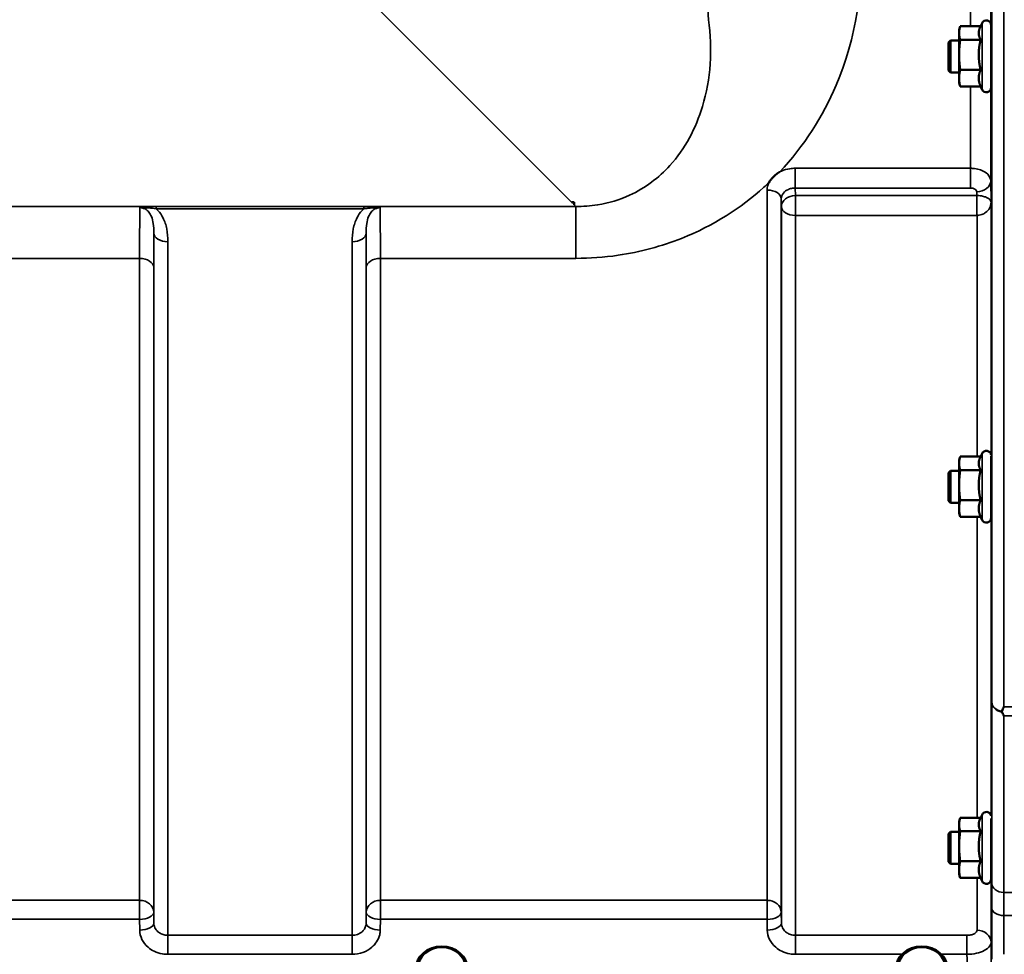
# Model space of a CAD drawing. Units: millimetres. Extents: x 0 to 9900, y 0 to 7000.
# Drawn here: x 5840 to 6085, y 1835 to 2067 of the extents above; entities that cross this region are included whole.
import ezdxf

# ---------------------------------------------------------------- set-up
doc = ezdxf.new("R2010")
doc.units = ezdxf.units.MM
doc.header["$LTSCALE"] = 33.333333
doc.layers.add('Visible (ISO)', color=7, linetype='Continuous', lineweight=50)
doc.layers.add('Visible Narrow (ISO)', color=7, linetype='Continuous', lineweight=35)

msp = doc.modelspace()

# ---------------------------------------------------------------- linework, layer by layer
at = {"layer": 'Visible (ISO)'}
for p, q in [((6078.89, 2065.58), (6079.35, 2066.57)), ((6073.64, 2064.81), (6073.84, 2065.58)), ((6073.64, 2064.81), (6073.64, 2064.13)), ((6073.64, 2064.13), (6073.64, 2058.71)), ((6078.99, 2065.81), (6073.91, 2065.81)), ((6081.64, 2066.06), (6081.64, 2050.56)), ((6071.01, 2061.81), (6071.51, 2062.31)), ((6071.01, 2054.81), (6071.01, 2061.81)), ((6071.51, 2062.31), (6071.51, 2054.31)), ((6071.51, 2062.31), (6073.64, 2062.31)), ((6079, 2062.46), (6073.91, 2062.46)), ((6081.64, 2062.31), (6081.67, 2062.31)), ((6073.64, 2058.71), (6073.64, 2052.89)), ((6071.01, 2054.81), (6071.51, 2054.31)), ((6071.51, 2054.31), (6073.64, 2054.31)), ((6079, 2054.97), (6073.91, 2054.97)), ((6081.64, 2054.31), (6081.71, 2054.31)), ((6073.64, 2052.89), (6073.64, 2051.81)), ((6073.64, 2051.81), (6073.84, 2051.05)), ((6079, 2050.82), (6073.91, 2050.82)), ((6078.99, 2050.82), (6079.35, 2050.06)), ((5977.83, 2021.97), (5977.18, 2021.97)), ((5977.83, 2021.98), (5977.83, 2021.97)), ((5977.83, 2021.97), (5977.83, 2021.33)), ((6078.89, 1958.42), (6079.35, 1959.41)), ((6081.64, 1958.8), (6081.64, 1943.41)), ((6073.64, 1957.66), (6073.84, 1958.42)), ((6073.64, 1957.66), (6073.64, 1956.97)), ((6073.64, 1956.97), (6073.64, 1951.55)), ((6078.99, 1958.65), (6073.91, 1958.65)), ((6071.01, 1954.66), (6071.51, 1955.16)), ((6071.01, 1947.66), (6071.01, 1954.66)), ((6071.51, 1955.16), (6071.51, 1947.16)), ((6071.51, 1955.16), (6073.64, 1955.16)), ((6079, 1955.3), (6073.91, 1955.3)), ((6081.64, 1955.16), (6081.66, 1955.16)), ((6073.64, 1951.55), (6073.64, 1945.74)), ((6071.01, 1947.66), (6071.51, 1947.16)), ((6071.51, 1947.16), (6073.64, 1947.16)), ((6079, 1947.81), (6073.91, 1947.81)), ((6081.64, 1947.16), (6081.71, 1947.16)), ((6073.64, 1945.74), (6073.64, 1944.66)), ((6073.64, 1944.66), (6073.84, 1943.89)), ((6079, 1943.66), (6073.91, 1943.66)), ((6078.99, 1943.66), (6079.35, 1942.9)), ((6073.64, 1867.74), (6073.84, 1868.5)), ((6078.99, 1868.73), (6073.91, 1868.73)), ((6078.89, 1868.5), (6079.35, 1869.5)), ((6081.64, 1868.55), (6081.64, 1853.49)), ((6073.64, 1867.74), (6073.64, 1867.06)), ((6073.64, 1867.06), (6073.64, 1861.64)), ((6071.01, 1864.74), (6071.51, 1865.24)), ((6071.01, 1857.74), (6071.01, 1864.74)), ((6071.51, 1865.24), (6071.51, 1857.24)), ((6071.51, 1865.24), (6073.64, 1865.24)), ((6079, 1865.38), (6073.91, 1865.38)), ((6081.64, 1865.24), (6081.66, 1865.24)), ((6073.64, 1861.64), (6073.64, 1855.82)), ((6071.01, 1857.74), (6071.51, 1857.24)), ((6071.51, 1857.24), (6073.64, 1857.24)), ((6073.64, 1855.82), (6073.64, 1854.74)), ((6079, 1857.89), (6073.91, 1857.89)), ((6081.64, 1857.24), (6081.71, 1857.24)), ((6073.64, 1854.74), (6073.84, 1853.98)), ((6079, 1853.75), (6073.91, 1853.75)), ((6078.99, 1853.75), (6079.35, 1852.98))]:
    msp.add_line(p, q, dxfattribs=at)
for centre, start, end in [((6080.44, 2066.06), 0, 155), ((6080.44, 2050.56), 205, 0), ((6080.44, 1958.91), 7.1464, 155), ((6080.44, 1943.41), 205, 0), ((6080.44, 1868.99), 9.7957, 155), ((6080.44, 1853.49), 205, 0)]:
    msp.add_arc(centre, 1.2, start, end, dxfattribs=at)
msp.add_ellipse((5977.18, 2061.76), major_axis=(40.22, 0), ratio=0.989133, start_param=4.712389, end_param=4.728459, dxfattribs=at)
for centre, major_axis in [((5944.83, 1831.09), (6.43, 0)), ((5944.83, 1831.34), (5.93, 0)), ((6064.33, 1831.09), (6.43, 0)), ((6064.33, 1831.34), (5.93, 0))]:
    msp.add_ellipse(centre, major_axis=major_axis, ratio=0.870356, dxfattribs=at)
for points, weights in [([(6073.91, 2065.81), (6073.64, 2064.91), (6073.64, 2064.13)], [1, 1.0379548493, 1]), ([(6073.64, 2064.13), (6073.64, 2063.35), (6073.91, 2062.46)], [1, 1.0379548493, 1]), ([(6078.89, 2065.58), (6078.53, 2064.81), (6078.53, 2064.13)], [1.02900482358, 1.04374692546, 1]), ([(6078.53, 2064.13), (6078.53, 2063.35), (6079, 2062.46)], [1, 1.05008356558, 1.02350695612]), ([(6073.91, 2062.46), (6073.64, 2060.45), (6073.64, 2058.71)], [1, 1.0379548493, 1]), ([(6079, 2062.46), (6078.53, 2060.45), (6078.53, 2058.71)], [1.02350695612, 1.05008356558, 1]), ([(6073.64, 2058.71), (6073.64, 2056.97), (6073.91, 2054.97)], [1, 1.0379548493, 1]), ([(6078.53, 2058.71), (6078.53, 2056.97), (6079, 2054.97)], [1, 1.05008356558, 1.02350695612]), ([(6073.91, 2054.97), (6073.64, 2053.86), (6073.64, 2052.89)], [1, 1.0379548493, 1]), ([(6079, 2054.97), (6078.53, 2053.86), (6078.53, 2052.89)], [1.02350695612, 1.05008356558, 1]), ([(6073.64, 2052.89), (6073.64, 2051.93), (6073.91, 2050.82)], [1, 1.0379548493, 1]), ([(6078.53, 2052.89), (6078.53, 2051.93), (6079, 2050.82)], [1, 1.05008356558, 1.02350695612]), ([(6073.91, 2050.82), (6073.87, 2050.94), (6073.84, 2051.05)], [1, 1.00475357987, 1.00831645437]), ([(6073.91, 1958.65), (6073.64, 1957.75), (6073.64, 1956.97)], [1, 1.0379548493, 1]), ([(6073.64, 1956.97), (6073.64, 1956.2), (6073.91, 1955.3)], [1, 1.0379548493, 1]), ([(6078.89, 1958.42), (6078.53, 1957.66), (6078.53, 1956.97)], [1.02900482358, 1.04374692546, 1]), ([(6078.53, 1956.97), (6078.53, 1956.2), (6079, 1955.3)], [1, 1.05008356558, 1.02350695612]), ([(6073.91, 1955.3), (6073.64, 1953.29), (6073.64, 1951.55)], [1, 1.0379548493, 1]), ([(6079, 1955.3), (6078.53, 1953.29), (6078.53, 1951.55)], [1.02350695612, 1.05008356558, 1]), ([(6073.64, 1951.55), (6073.64, 1949.81), (6073.91, 1947.81)], [1, 1.0379548493, 1]), ([(6078.53, 1951.55), (6078.53, 1949.81), (6079, 1947.81)], [1, 1.05008356558, 1.02350695612]), ([(6073.91, 1947.81), (6073.64, 1946.7), (6073.64, 1945.74)], [1, 1.0379548493, 1]), ([(6079, 1947.81), (6078.53, 1946.7), (6078.53, 1945.74)], [1.02350695612, 1.05008356558, 1]), ([(6073.64, 1945.74), (6073.64, 1944.77), (6073.91, 1943.66)], [1, 1.0379548493, 1]), ([(6078.53, 1945.74), (6078.53, 1944.77), (6079, 1943.66)], [1, 1.05008356558, 1.02350695612]), ([(6073.91, 1943.66), (6073.87, 1943.78), (6073.84, 1943.89)], [1, 1.00475357987, 1.00831645437]), ([(6073.91, 1868.73), (6073.64, 1867.83), (6073.64, 1867.06)], [1, 1.0379548493, 1]), ([(6078.89, 1868.5), (6078.53, 1867.74), (6078.53, 1867.06)], [1.02900482358, 1.04374692546, 1]), ([(6073.64, 1867.06), (6073.64, 1866.28), (6073.91, 1865.38)], [1, 1.0379548493, 1]), ([(6078.53, 1867.06), (6078.53, 1866.28), (6079, 1865.38)], [1, 1.05008356558, 1.02350695612]), ([(6073.91, 1865.38), (6073.64, 1863.38), (6073.64, 1861.64)], [1, 1.0379548493, 1]), ([(6079, 1865.38), (6078.53, 1863.38), (6078.53, 1861.64)], [1.02350695612, 1.05008356558, 1]), ([(6073.64, 1861.64), (6073.64, 1859.9), (6073.91, 1857.89)], [1, 1.0379548493, 1]), ([(6078.53, 1861.64), (6078.53, 1859.9), (6079, 1857.89)], [1, 1.05008356558, 1.02350695612]), ([(6073.91, 1857.89), (6073.64, 1856.78), (6073.64, 1855.82)], [1, 1.0379548493, 1]), ([(6073.64, 1855.82), (6073.64, 1854.86), (6073.91, 1853.75)], [1, 1.0379548493, 1]), ([(6079, 1857.89), (6078.53, 1856.78), (6078.53, 1855.82)], [1.02350695612, 1.05008356558, 1]), ([(6078.53, 1855.82), (6078.53, 1854.86), (6079, 1853.75)], [1, 1.05008356558, 1.02350695612]), ([(6073.91, 1853.75), (6073.87, 1853.86), (6073.84, 1853.98)], [1, 1.00475357987, 1.00831645437])]:
    msp.add_rational_spline(points, weights, degree=2, dxfattribs=at)
for points, knots in [([(6081.65, 2062.31), (6081.65, 2062.4), (6081.65, 2062.46), (6081.65, 2062.59), (6081.66, 2062.59), (6081.67, 2062.35), (6081.67, 2062.11), (6081.68, 2061.5), (6081.69, 2061.09), (6081.7, 2060.13), (6081.7, 2059.59), (6081.71, 2058.54), (6081.71, 2057.96), (6081.71, 2056.84), (6081.71, 2056.32), (6081.71, 2055.44), (6081.71, 2055.03), (6081.71, 2054.42), (6081.71, 2054.22), (6081.7, 2054.04), (6081.7, 2054.04), (6081.69, 2054.21), (6081.69, 2054.26), (6081.69, 2054.31)], [0.887688, 0.887688, 0.887688, 0.887688, 0.957174, 0.957174, 1.116707, 1.116707, 1.276241, 1.276241, 1.436902, 1.436902, 1.597564, 1.597564, 1.758222, 1.758222, 1.918881, 1.918881, 2.079539, 2.079539, 2.240197, 2.240197, 2.400859, 2.400859, 2.449989, 2.449989, 2.449989, 2.449989]), ([(6026.28, 2026.87), (6026.29, 2026.9), (6026.31, 2026.92), (6026.47, 2027.19), (6026.63, 2027.43), (6026.98, 2027.86), (6027.15, 2028.06), (6027.53, 2028.44), (6027.72, 2028.62), (6028.22, 2029.03), (6028.52, 2029.26), (6028.87, 2029.48), (6028.9, 2029.5), (6028.93, 2029.51)], [-0.4243804, -0.4243804, -0.4243804, -0.4243804, -0.414356, -0.414356, -0.3095788, -0.3095788, -0.2168492, -0.2168492, -0.1252892, -0.1252892, 0, 0, 0.0102325, 0.0102325, 0.0102325, 0.0102325]), ([(6081.64, 1955.16), (6081.65, 1955.32), (6081.65, 1955.4), (6081.65, 1955.41), (6081.66, 1955.3), (6081.67, 1954.87), (6081.67, 1954.55), (6081.68, 1953.8), (6081.69, 1953.32), (6081.7, 1952.27), (6081.7, 1951.7), (6081.71, 1950.63), (6081.71, 1950.06), (6081.71, 1949.01), (6081.71, 1948.53), (6081.71, 1947.77), (6081.71, 1947.44), (6081.71, 1947.01), (6081.71, 1946.9), (6081.7, 1946.91), (6081.7, 1946.99), (6081.69, 1947.16)], [0.817386, 0.817386, 0.817386, 0.817386, 0.957174, 0.957174, 1.116707, 1.116707, 1.276241, 1.276241, 1.436902, 1.436902, 1.597564, 1.597564, 1.758222, 1.758222, 1.918881, 1.918881, 2.079539, 2.079539, 2.240197, 2.240197, 2.380049, 2.380049, 2.380049, 2.380049]), ([(6084.28, 1895.07), (6084.26, 1895.11), (6084.25, 1895.14), (6084.25, 1895.21), (6084.26, 1895.25), (6084.28, 1895.29)], [0.06747268, 0.06747268, 0.06747268, 0.06747268, 0.08486206, 0.08486206, 0.10201108, 0.10201108, 0.10201108, 0.10201108]), ([(6084.28, 1895.29), (6084.29, 1895.32), (6084.31, 1895.35), (6084.48, 1895.69), (6084.64, 1896.02), (6084.8, 1896.35), (6084.8, 1896.36), (6084.8, 1896.36)], [-0.1770419, -0.1770419, -0.1770419, -0.1770419, -0.1610219, -0.1610219, 0, 0, 0.0014243, 0.0014243, 0.0014243, 0.0014243]), ([(6084.8, 1894.11), (6084.8, 1894.11), (6084.8, 1894.12), (6084.62, 1894.43), (6084.45, 1894.74), (6084.28, 1895.07)], [-0.1751428, -0.1751428, -0.1751428, -0.1751428, -0.1726161, -0.1726161, 0, 0, 0, 0]), ([(6081.64, 1865.24), (6081.64, 1865.3), (6081.64, 1865.35), (6081.65, 1865.51), (6081.65, 1865.52), (6081.65, 1865.34), (6081.66, 1865.13), (6081.67, 1864.53), (6081.67, 1864.13), (6081.68, 1863.26), (6081.69, 1862.73), (6081.7, 1861.62), (6081.7, 1861.04), (6081.71, 1859.99), (6081.71, 1859.44), (6081.71, 1858.48), (6081.71, 1858.07), (6081.71, 1857.45), (6081.71, 1857.21), (6081.71, 1856.97), (6081.71, 1856.96), (6081.7, 1857.1), (6081.7, 1857.16), (6081.7, 1857.24)], [0.747475, 0.747475, 0.747475, 0.747475, 0.797647, 0.797647, 0.957174, 0.957174, 1.116707, 1.116707, 1.276241, 1.276241, 1.436902, 1.436902, 1.597564, 1.597564, 1.758222, 1.758222, 1.918881, 1.918881, 2.079539, 2.079539, 2.240197, 2.240197, 2.309707, 2.309707, 2.309707, 2.309707])]:
    msp.add_open_spline(points, degree=3, knots=knots, dxfattribs=at)
at = {"layer": 'Visible Narrow (ISO)'}
for p, q in [((6084.8, 3140.86), (6084.8, 1896.36)), ((6081.8, 1897.51), (6081.8, 3139.71)), ((6076.52, 2065.81), (6076.52, 2171.97)), ((6081.52, 2171.2), (6081.52, 2066.57)), ((5928.31, 2070.85), (5977.18, 2021.97)), ((6079.35, 2066.57), (6079.35, 2050.06)), ((6076.52, 2030.45), (6076.52, 2050.82)), ((6081.52, 2050.05), (6081.52, 2027.35)), ((6076.52, 2030.45), (6032.86, 2030.45)), ((6032.86, 2030.45), (6032.86, 2025.54)), ((6076.52, 2025.54), (6076.52, 2030.45)), ((6081.6, 2021.99), (6081.52, 2027.35)), ((6025.86, 1848.18), (6025.86, 2025.04)), ((6032.86, 2025.54), (6076.52, 2025.54)), ((6032.89, 2023.65), (6032.86, 2025.54)), ((6029.36, 2022.84), (6029.36, 1845.2)), ((6029.36, 2022.84), (6029.39, 2020.91)), ((6078.04, 2023.65), (6032.89, 2023.65)), ((6032.89, 2018.72), (6032.89, 2023.65)), ((6078.02, 2024.61), (6078.04, 2023.65)), ((6078.04, 2023.65), (6078.04, 2018.72)), ((5978.21, 2020.95), (5197.45, 2020.95)), ((5873.7, 2020.91), (5873.7, 2020.37)), ((5925.46, 2020.91), (5873.7, 2020.91)), ((5873.7, 2020.37), (5925.46, 2020.37)), ((5925.46, 2020.91), (5925.46, 2020.37)), ((5977.83, 2021.33), (5978.21, 2020.95)), ((5978.21, 2008.03), (5978.21, 2020.95)), ((6029.39, 1842.53), (6029.39, 2020.91)), ((6081.6, 2021.99), (6081.6, 1959.21)), ((6032.89, 2018.72), (6032.89, 1839.47)), ((6032.89, 2018.72), (6078.04, 2018.72)), ((6078.1, 1958.65), (6078.1, 2018.72)), ((5873.14, 1842.53), (5873.14, 2014.37)), ((5926.02, 2014.37), (5926.02, 1842.53)), ((5876.64, 2012.15), (5876.64, 1839.47)), ((5922.52, 1839.47), (5922.52, 2012.15)), ((5773.3, 2008.03), (5869.61, 2008.03)), ((5869.61, 1848.18), (5869.61, 2008.03)), ((5929.55, 2008.03), (5929.55, 1848.18)), ((5929.55, 2008.03), (5978.21, 2008.03)), ((5873.11, 2005.76), (5873.11, 1845.2)), ((5926.05, 1845.2), (5926.05, 2005.76)), ((6079.35, 1959.41), (6079.35, 1942.9)), ((6078.1, 1868.73), (6078.1, 1943.66)), ((6081.6, 1943.1), (6081.6, 1869.3)), ((6084.8, 1896.36), (6087.9, 1896.36)), ((6087.9, 1894.11), (6084.8, 1894.11)), ((6079.35, 1869.5), (6079.35, 1852.98)), ((6078.1, 1840.75), (6078.1, 1853.75)), ((6081.6, 1853.18), (6081.6, 1837.77)), ((6087.92, 1850.13), (6084.75, 1850.13)), ((5869.61, 1848.18), (5773.3, 1848.18)), ((5869.61, 1843.45), (5869.61, 1848.18)), ((5929.55, 1848.18), (5929.55, 1843.45)), ((6025.86, 1848.18), (5929.55, 1848.18)), ((6025.86, 1848.18), (6025.86, 1843.45)), ((5873.14, 1842.53), (5873.11, 1845.2)), ((5926.05, 1845.2), (5926.02, 1842.53)), ((6029.39, 1842.53), (6029.36, 1845.2)), ((6084.76, 1844.39), (6087.92, 1844.39)), ((5773.3, 1843.45), (5869.61, 1843.45)), ((5869.61, 1843.45), (5869.64, 1840.78)), ((5929.52, 1840.78), (5929.55, 1843.45)), ((5929.55, 1843.45), (6025.86, 1843.45)), ((6025.86, 1843.45), (6025.89, 1840.78)), ((5876.64, 1839.47), (5876.64, 1834.74)), ((5922.52, 1839.47), (5876.64, 1839.47)), ((5922.52, 1834.74), (5922.52, 1839.47)), ((6032.89, 1839.47), (6032.89, 1834.74)), ((6075.6, 1839.47), (6032.89, 1839.47)), ((6075.6, 1839.47), (6075.6, 1834.74)), ((5876.64, 1834.74), (5922.52, 1834.74)), ((6032.89, 1834.74), (6059.46, 1834.74)), ((6069.2, 1834.74), (6075.6, 1834.74))]:
    msp.add_line(p, q, dxfattribs=at)
for centre, major_axis, ratio, start_param, end_param in [((6082.98, 2518.61), (0, -818), 0.105104, 4.128185, 5.296593), ((6078.02, 2027.33), (3.5, 0.05), 0.777116, 4.701613, 6.272371), ((6025.86, 2022.82), (3.5, 0), 0.632786, 0.008727, 1.570796), ((6032.89, 2020.93), (-3.5, -0.05), 0.777116, 4.701613, 6.272448), ((6078.1, 2020.93), (-0.02, 3.5), 0.005522, 0.680736, 2.255906), ((6032.89, 2020.93), (-3.5, 0), 0.632773, 0.008727, 1.570796), ((5876.64, 2014.39), (-3.5, 0), 0.641091, 0.008727, 1.570796), ((5922.52, 2014.39), (3.5, 0), 0.641091, 4.712389, 6.274459), ((5869.61, 2005.74), (3.5, 0), 0.654583, 0.008727, 1.570796), ((5929.55, 2005.74), (-3.5, 0), 0.654583, 4.712389, 6.274459), ((6084.8, 1897.53), (-3, 0.01), 0.833885, 0.010272, 1.396037), ((6084.8, 1897.53), (-3, 0), 0.760192, 0.008727, 1.394166), ((6084.75, 1852.63), (-3, 0), 0.833886, 0.009025, 1.571097), ((5869.61, 1845.17), (3.5, 0), 0.859528, 0.008727, 1.570796), ((5929.55, 1845.17), (-3.5, 0), 0.859528, 4.712389, 6.274459), ((6025.86, 1845.17), (3.5, 0), 0.859528, 0.008727, 1.570796), ((6084.76, 1846.32), (-3, -0.01), 0.642786, 0.006394, 1.568795), ((5869.61, 1845.17), (3.5, 0.04), 0.492405, 4.707453, 6.278061), ((5929.55, 1845.17), (-3.5, 0.04), 0.492405, 0.005124, 1.575732), ((6025.86, 1845.17), (3.5, 0.04), 0.492405, 4.707453, 6.278061), ((5869.64, 1842.5), (3.5, 0.04), 0.492405, 4.707453, 6.278062), ((5929.52, 1842.5), (-3.5, 0.04), 0.492405, 0.005124, 1.575732), ((6025.89, 1842.5), (3.5, 0.04), 0.492405, 4.707453, 6.278062), ((6078.1, 1837.74), (3.5, 0), 0.858053, 0.008727, 1.570796)]:
    msp.add_ellipse(centre, major_axis=major_axis, ratio=ratio, start_param=start_param, end_param=end_param, dxfattribs=at)
for points, knots in [([(6028.93, 2029.51), (6035.1, 2036.01), (6039.74, 2043.36), (6048.04, 2062.9), (6049.99, 2075.62), (6049.06, 2088.41)], [6.061526, 6.061526, 6.061526, 6.061526, 9.260071, 9.260071, 14.092253, 14.092253, 14.092253, 14.092253]), ([(6011.27, 2067.45), (6012.27, 2060.05), (6011.8, 2052.68), (6008.1, 2040.44), (6005.47, 2035.37), (5998.88, 2028.12), (5995.54, 2025.55), (5989.13, 2022.61), (5986.45, 2021.79), (5981.84, 2021.06), (5980.02, 2020.93), (5978.21, 2020.95)], [-14.092253, -14.092253, -14.092253, -14.092253, -9.260071, -9.260071, -5.427502, -5.427502, -2.734788, -2.734788, -1.051841, -1.051841, 0, 0, 0, 0]), ([(6032.86, 2030.45), (6032.41, 2030.45), (6031.95, 2030.42), (6030.77, 2030.24), (6030.08, 2030.04), (6029.26, 2029.68), (6029.09, 2029.6), (6028.93, 2029.51)], [-1.0939696, -1.0939696, -1.0939696, -1.0939696, -0.9572234, -0.9572234, -0.7384295, -0.7384295, -0.6786718, -0.6786718, -0.6786718, -0.6786718]), ([(6081.52, 2027.35), (6081.52, 2027.92), (6081.25, 2028.5), (6080.31, 2029.43), (6079.68, 2029.8), (6078.5, 2030.22), (6078.01, 2030.33), (6077.17, 2030.43), (6076.85, 2030.45), (6076.52, 2030.45)], [0, 0, 0, 0, 0.082653, 0.082653, 0.1571572, 0.1571572, 0.2037223, 0.2037223, 0.2328254, 0.2328254, 0.2328254, 0.2328254]), ([(5978.21, 2008.03), (5981.71, 2008.03), (5985.25, 2008.28), (5994.28, 2009.6), (5999.59, 2011.04), (6012.46, 2016.15), (6019.33, 2020.59), (6025.47, 2026.12), (6025.88, 2026.5), (6026.28, 2026.87)], [0, 0, 0, 0, 1.051841, 1.051841, 2.734788, 2.734788, 5.427502, 5.427502, 5.621047, 5.621047, 5.621047, 5.621047]), ([(6029.36, 2022.84), (6029.36, 2023.34), (6029.54, 2023.84), (6030.2, 2024.66), (6030.64, 2024.98), (6031.47, 2025.34), (6031.82, 2025.44), (6032.4, 2025.53), (6032.63, 2025.54), (6032.86, 2025.54)], [0, 0, 0, 0, 0.388359, 0.388359, 0.738429, 0.738429, 0.957223, 0.957223, 1.09397, 1.09397, 1.09397, 1.09397]), ([(6076.52, 2025.54), (6076.62, 2025.54), (6076.72, 2025.54), (6076.97, 2025.5), (6077.12, 2025.47), (6077.47, 2025.35), (6077.66, 2025.24), (6077.94, 2024.95), (6078.02, 2024.78), (6078.02, 2024.61)], [-0.2328254, -0.2328254, -0.2328254, -0.2328254, -0.2037223, -0.2037223, -0.1571572, -0.1571572, -0.082653, -0.082653, 0, 0, 0, 0]), ([(6078.07, 2023.65), (6078.06, 2023.65), (6078.06, 2023.65), (6078.05, 2023.65), (6078.05, 2023.65), (6078.05, 2023.65), (6078.04, 2023.65), (6078.04, 2023.65), (6078.04, 2023.65), (6078.04, 2023.65)], [-0.006108866, -0.006108866, -0.006108866, -0.006108866, -0.003940218, -0.003940218, -0.001985381, -0.001985381, -0.000763608, -0.000763608, 0, 0, 0, 0]), ([(6081.6, 2021.99), (6081.59, 2022.25), (6081.45, 2022.51), (6080.95, 2022.96), (6080.63, 2023.15), (6079.92, 2023.41), (6079.6, 2023.5), (6079.02, 2023.59), (6078.78, 2023.62), (6078.38, 2023.65), (6078.22, 2023.65), (6078.07, 2023.65)], [-1.325567, -1.325567, -1.325567, -1.325567, -0.863404, -0.863404, -0.481327, -0.481327, -0.242529, -0.242529, -0.09328, -0.09328, 0, 0, 0, 0]), ([(5869.68, 2020.65), (5869.68, 2020.46), (5869.67, 2020.21), (5869.66, 2019.35), (5869.65, 2018.58), (5869.64, 2017.63), (5869.63, 2016.51), (5869.62, 2015.13), (5869.61, 2011.9), (5869.61, 2010.05), (5869.61, 2008.03)], [0.52831, 0.52831, 0.52831, 0.52831, 0.840633, 0.840633, 1.450413, 1.450413, 1.450413, 2.175619, 2.175619, 2.900825, 2.900825, 2.900825, 2.900825]), ([(5873.7, 2020.91), (5872.98, 2020.91), (5872.25, 2020.9), (5871.19, 2020.84), (5870.81, 2020.82), (5870.17, 2020.74), (5869.9, 2020.7), (5869.68, 2020.65)], [-0.4562318, -0.4562318, -0.4562318, -0.4562318, -0.2407331, -0.2407331, -0.1144447, -0.1144447, 0.000999, 0.000999, 0.000999, 0.000999]), ([(5869.68, 2020.65), (5870.06, 2020.68), (5870.41, 2020.67), (5871.12, 2020.64), (5871.49, 2020.62), (5872.47, 2020.53), (5873.1, 2020.45), (5873.7, 2020.37)], [-0.000999, -0.000999, -0.000999, -0.000999, 0.1144447, 0.1144447, 0.2407331, 0.2407331, 0.4562318, 0.4562318, 0.4562318, 0.4562318]), ([(5869.68, 2020.65), (5869.87, 2020.65), (5870.06, 2020.63), (5870.49, 2020.53), (5870.73, 2020.44), (5871.33, 2020.12), (5871.65, 2019.84), (5872.17, 2019.2), (5872.38, 2018.84), (5872.54, 2018.45), (5872.77, 2017.9), (5872.91, 2017.31), (5873.11, 2015.96), (5873.14, 2015.18), (5873.14, 2014.37)], [-1.577462, -1.577462, -1.577462, -1.577462, -1.464672, -1.464672, -1.310916, -1.310916, -1.048708, -1.048708, -0.788731, -0.788731, -0.788731, -0.420748, -0.420748, 0, 0, 0, 0]), ([(5876.64, 2012.15), (5876.64, 2013.23), (5876.56, 2014.32), (5876.17, 2016.34), (5875.88, 2017.27), (5875.41, 2018.16), (5875.08, 2018.79), (5874.67, 2019.4), (5874.01, 2020.09), (5873.86, 2020.23), (5873.7, 2020.37)], [0, 0, 0, 0, 0.420748, 0.420748, 0.788731, 0.788731, 0.788731, 1.048708, 1.048708, 1.119523, 1.119523, 1.119523, 1.119523]), ([(5925.46, 2020.37), (5925.3, 2020.23), (5925.15, 2020.09), (5924.49, 2019.4), (5924.08, 2018.79), (5923.75, 2018.16), (5923.29, 2017.27), (5923, 2016.34), (5922.6, 2014.32), (5922.52, 2013.23), (5922.52, 2012.15)], [0.457939, 0.457939, 0.457939, 0.457939, 0.528745, 0.528745, 0.788731, 0.788731, 0.788731, 1.156714, 1.156714, 1.577462, 1.577462, 1.577462, 1.577462]), ([(5929.48, 2020.65), (5929.26, 2020.7), (5928.99, 2020.74), (5928.38, 2020.81), (5928.05, 2020.84), (5927.7, 2020.86), (5927.35, 2020.88), (5926.98, 2020.89), (5926.23, 2020.91), (5925.84, 2020.91), (5925.46, 2020.91)], [-0.4572308, -0.4572308, -0.4572308, -0.4572308, -0.3417871, -0.3417871, -0.2286154, -0.2286154, -0.2286154, -0.1143077, -0.1143077, 0, 0, 0, 0]), ([(5925.46, 2020.37), (5925.78, 2020.41), (5926.1, 2020.45), (5926.76, 2020.53), (5927.09, 2020.56), (5927.42, 2020.59), (5927.75, 2020.62), (5928.08, 2020.65), (5928.75, 2020.67), (5929.1, 2020.68), (5929.48, 2020.65)], [0, 0, 0, 0, 0.1143077, 0.1143077, 0.2286154, 0.2286154, 0.2286154, 0.3417871, 0.3417871, 0.4572308, 0.4572308, 0.4572308, 0.4572308]), ([(5926.02, 2014.37), (5926.02, 2015.18), (5926.06, 2015.96), (5926.25, 2017.31), (5926.39, 2017.9), (5926.62, 2018.45), (5926.78, 2018.84), (5926.99, 2019.2), (5927.51, 2019.84), (5927.83, 2020.12), (5928.43, 2020.44), (5928.67, 2020.53), (5929.1, 2020.63), (5929.29, 2020.65), (5929.48, 2020.65)], [-1.577462, -1.577462, -1.577462, -1.577462, -1.156714, -1.156714, -0.788731, -0.788731, -0.788731, -0.528745, -0.528745, -0.26654, -0.26654, -0.112766, -0.112766, 0, 0, 0, 0]), ([(5929.55, 2008.03), (5929.55, 2010.05), (5929.55, 2011.9), (5929.54, 2015.13), (5929.53, 2016.51), (5929.52, 2017.63), (5929.51, 2018.58), (5929.51, 2019.35), (5929.49, 2020.21), (5929.48, 2020.46), (5929.48, 2020.65)], [0, 0, 0, 0, 0.725206, 0.725206, 1.450413, 1.450413, 1.450413, 2.060192, 2.060192, 2.372515, 2.372515, 2.372515, 2.372515]), ([(6078.1, 2018.72), (6078.25, 2018.72), (6078.41, 2018.73), (6078.81, 2018.79), (6079.05, 2018.85), (6079.63, 2019.05), (6079.94, 2019.21), (6080.65, 2019.72), (6080.97, 2020.1), (6081.46, 2020.97), (6081.59, 2021.48), (6081.6, 2021.99)], [0, 0, 0, 0, 0.09328, 0.09328, 0.242529, 0.242529, 0.481327, 0.481327, 0.863404, 0.863404, 1.325567, 1.325567, 1.325567, 1.325567]), ([(6078.04, 2018.72), (6078.04, 2018.72), (6078.04, 2018.72), (6078.05, 2018.72), (6078.05, 2018.72), (6078.06, 2018.72), (6078.07, 2018.72), (6078.08, 2018.72), (6078.09, 2018.72), (6078.1, 2018.72)], [0, 0, 0, 0, 0.000763608, 0.000763608, 0.001985381, 0.001985381, 0.003940218, 0.003940218, 0.006108866, 0.006108866, 0.006108866, 0.006108866]), ([(5873.11, 2005.76), (5873.11, 2007.59), (5873.11, 2009.27), (5873.12, 2012.15), (5873.13, 2013.37), (5873.14, 2014.37)], [-2.900825, -2.900825, -2.900825, -2.900825, -2.175619, -2.175619, -1.475366, -1.475366, -1.475366, -1.475366]), ([(5926.02, 2014.37), (5926.03, 2013.37), (5926.04, 2012.15), (5926.05, 2009.27), (5926.05, 2007.59), (5926.05, 2005.76)], [-1.425459, -1.425459, -1.425459, -1.425459, -0.725206, -0.725206, 0, 0, 0, 0]), ([(6081.8, 1897.51), (6081.79, 1890.03), (6081.78, 1882.54), (6081.76, 1867.58), (6081.76, 1860.09), (6081.75, 1852.61)], [-8.135574, -8.135574, -8.135574, -8.135574, -4.067787, -4.067787, 0, 0, 0, 0]), ([(6084.75, 1850.13), (6084.76, 1857.61), (6084.76, 1865.1), (6084.78, 1879.76), (6084.79, 1886.93), (6084.8, 1894.11)], [0, 0, 0, 0, 4.067787, 4.067787, 7.968592, 7.968592, 7.968592, 7.968592]), ([(6081.75, 1852.61), (6081.75, 1851.74), (6081.75, 1850.77), (6081.76, 1848.65), (6081.76, 1847.51), (6081.76, 1846.3)], [0, 0, 0, 0, 0.4735259, 0.4735259, 0.9470519, 0.9470519, 0.9470519, 0.9470519]), ([(6084.76, 1844.39), (6084.76, 1845.49), (6084.76, 1846.53), (6084.75, 1848.45), (6084.75, 1849.34), (6084.75, 1850.13)], [-0.9470519, -0.9470519, -0.9470519, -0.9470519, -0.4735259, -0.4735259, 0, 0, 0, 0]), ([(6081.76, 1846.3), (6081.77, 1845.24), (6081.77, 1844.17), (6081.78, 1842.04), (6081.78, 1840.98), (6081.78, 1839.92), (6081.79, 1838.85), (6081.79, 1837.79), (6081.8, 1835.66), (6081.8, 1834.59), (6081.8, 1833.53)], [-1.667072, -1.667072, -1.667072, -1.667072, -1.250304, -1.250304, -0.833536, -0.833536, -0.833536, -0.416768, -0.416768, 0, 0, 0, 0]), ([(6084.79, 1834.74), (6084.79, 1834.76), (6084.79, 1834.79), (6084.79, 1835.88), (6084.79, 1836.95), (6084.78, 1838.01), (6084.78, 1839.07), (6084.78, 1840.14), (6084.77, 1842.27), (6084.77, 1843.33), (6084.76, 1844.39)], [0.406557, 0.406557, 0.406557, 0.406557, 0.416768, 0.416768, 0.833536, 0.833536, 0.833536, 1.250304, 1.250304, 1.667072, 1.667072, 1.667072, 1.667072]), ([(5876.64, 1839.47), (5876.41, 1839.47), (5876.18, 1839.49), (5875.6, 1839.59), (5875.26, 1839.7), (5874.66, 1839.99), (5874.4, 1840.17), (5873.86, 1840.64), (5873.59, 1840.98), (5873.24, 1841.72), (5873.14, 1842.13), (5873.14, 1842.53)], [0, 0, 0, 0, 0.135412, 0.135412, 0.352072, 0.352072, 0.541659, 0.541659, 0.812568, 0.812568, 1.086637, 1.086637, 1.086637, 1.086637]), ([(5926.02, 1842.53), (5926.02, 1842.33), (5926, 1842.13), (5925.88, 1841.62), (5925.75, 1841.32), (5925.41, 1840.79), (5925.22, 1840.57), (5924.67, 1840.09), (5924.28, 1839.86), (5923.44, 1839.55), (5922.98, 1839.47), (5922.52, 1839.47)], [0, 0, 0, 0, 0.135503, 0.135503, 0.352309, 0.352309, 0.541961, 0.541961, 0.812859, 0.812859, 1.086637, 1.086637, 1.086637, 1.086637]), ([(6032.89, 1839.47), (6032.66, 1839.47), (6032.43, 1839.49), (6031.85, 1839.59), (6031.51, 1839.7), (6030.91, 1839.99), (6030.65, 1840.17), (6030.11, 1840.64), (6029.84, 1840.98), (6029.49, 1841.72), (6029.39, 1842.13), (6029.39, 1842.53)], [0, 0, 0, 0, 0.135412, 0.135412, 0.352072, 0.352072, 0.541659, 0.541659, 0.812568, 0.812568, 1.086637, 1.086637, 1.086637, 1.086637]), ([(5869.64, 1840.78), (5869.65, 1839.99), (5869.84, 1839.18), (5870.55, 1837.72), (5871.08, 1837.05), (5872.17, 1836.11), (5872.69, 1835.77), (5873.88, 1835.2), (5874.57, 1834.98), (5875.73, 1834.78), (5876.19, 1834.74), (5876.64, 1834.74)], [-1.086637, -1.086637, -1.086637, -1.086637, -0.812568, -0.812568, -0.541659, -0.541659, -0.352072, -0.352072, -0.135412, -0.135412, 0, 0, 0, 0]), ([(5922.52, 1834.74), (5923.44, 1834.74), (5924.37, 1834.9), (5926.04, 1835.51), (5926.82, 1835.96), (5927.91, 1836.9), (5928.3, 1837.35), (5928.97, 1838.38), (5929.23, 1838.98), (5929.47, 1839.99), (5929.52, 1840.39), (5929.52, 1840.78)], [-1.086637, -1.086637, -1.086637, -1.086637, -0.812859, -0.812859, -0.541961, -0.541961, -0.352309, -0.352309, -0.135503, -0.135503, 0, 0, 0, 0]), ([(6025.89, 1840.78), (6025.9, 1839.99), (6026.09, 1839.18), (6026.8, 1837.72), (6027.33, 1837.05), (6028.42, 1836.11), (6028.94, 1835.77), (6030.13, 1835.2), (6030.82, 1834.98), (6031.98, 1834.78), (6032.44, 1834.74), (6032.89, 1834.74)], [-1.086637, -1.086637, -1.086637, -1.086637, -0.812568, -0.812568, -0.541659, -0.541659, -0.352072, -0.352072, -0.135412, -0.135412, 0, 0, 0, 0]), ([(6078.1, 1840.75), (6078.1, 1840.62), (6078.06, 1840.49), (6077.87, 1840.17), (6077.66, 1839.99), (6077.15, 1839.73), (6076.87, 1839.64), (6076.27, 1839.51), (6075.93, 1839.47), (6075.6, 1839.47)], [-0.3906693, -0.3906693, -0.3906693, -0.3906693, -0.3159607, -0.3159607, -0.1969734, -0.1969734, -0.1004158, -0.1004158, 0, 0, 0, 0]), ([(6075.6, 1834.74), (6076.4, 1834.74), (6077.21, 1834.83), (6078.66, 1835.14), (6079.32, 1835.37), (6080.53, 1835.99), (6081.05, 1836.42), (6081.51, 1837.17), (6081.6, 1837.47), (6081.6, 1837.77)], [0, 0, 0, 0, 0.1004158, 0.1004158, 0.1969734, 0.1969734, 0.3159607, 0.3159607, 0.3906693, 0.3906693, 0.3906693, 0.3906693]), ([(6081.8, 1817.26), (6081.77, 1820.78), (6081.73, 1824.3), (6081.67, 1831.13), (6081.63, 1834.45), (6081.6, 1837.77)], [-73.796032, -73.796032, -73.796032, -73.796032, -72.583452, -72.583452, -71.439586, -71.439586, -71.439586, -71.439586]), ([(6075.6, 1834.74), (6075.63, 1831.43), (6075.67, 1828.12), (6075.73, 1821.27), (6075.77, 1817.73), (6075.81, 1814.19)], [71.443125, 71.443125, 71.443125, 71.443125, 72.583452, 72.583452, 73.804599, 73.804599, 73.804599, 73.804599])]:
    msp.add_open_spline(points, degree=3, knots=knots, dxfattribs=at)
msp.add_open_spline([(6026.28, 2026.87), (6026, 2026.28), (6025.86, 2025.66), (6025.86, 2025.04)], degree=3, dxfattribs=at)

doc.saveas('drawing.dxf')
